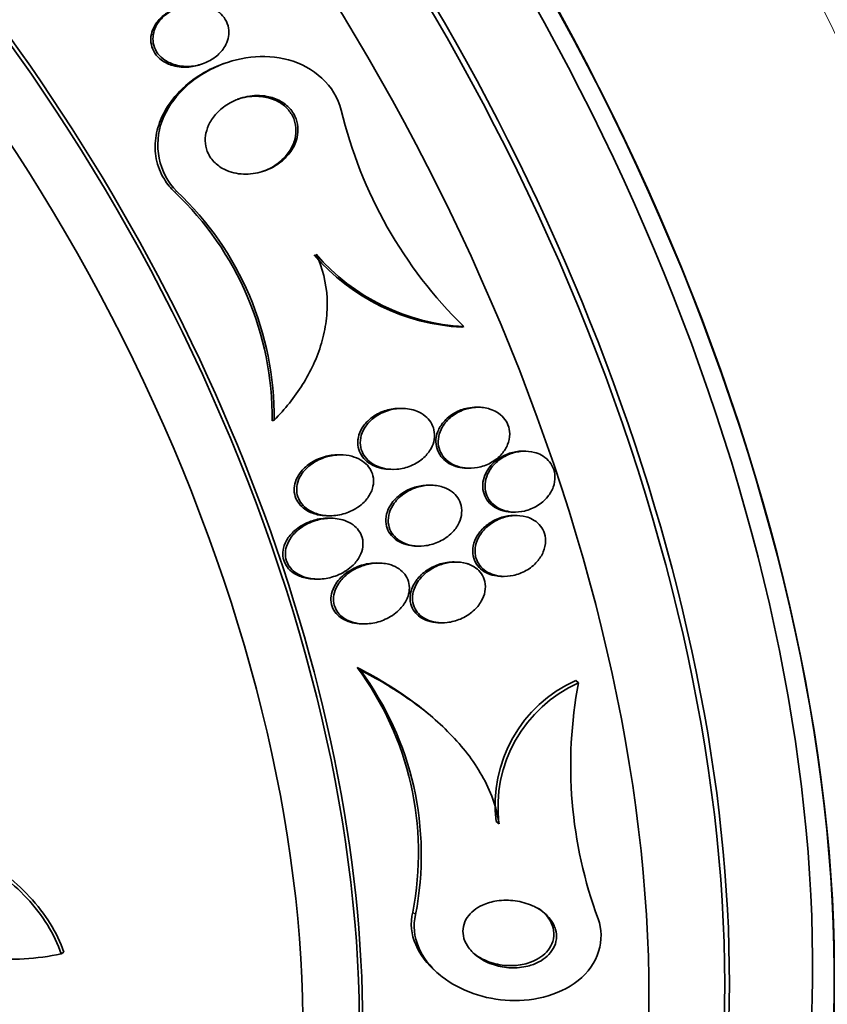
# Model space of a CAD drawing. Units: millimetres. Extents: x -218 to 1083, y 29 to 1164.
# Drawn here: x -164 to -154, y 213 to 226 of the extents above; entities that cross this region are included whole.
import ezdxf

# ---------------------------------------------------------------- set-up
doc = ezdxf.new("R2010")
doc.units = ezdxf.units.MM
doc.layers.add('DV3_0', color=7, linetype='Continuous')
doc.layers.add('Défaut', color=7, linetype='Continuous')

# ---------------------------------------------------------------- blocks, each defined once
blk = doc.blocks.new('SE2')
at = {"layer": 'DV3_0', "color": 7, "lineweight": 35}
for p, q in [((-162.108, 225.171), (-162.081, 225.18)), ((-161.772, 225.193), (-161.8, 225.184)), ((-158.662, 221.744), (-158.687, 221.735)), ((-159.459, 220.672), (-159.489, 220.673)), ((-158.46, 220.687), (-158.49, 220.688)), ((-161.142, 220.52), (-161.171, 220.51)), ((-160.261, 220.065), (-160.293, 220.065)), ((-157.85, 220.113), (-157.88, 220.113)), ((-158.624, 219.89), (-158.594, 219.89)), ((-159.629, 219.876), (-159.598, 219.875)), ((-159.082, 219.667), (-159.114, 219.668)), ((-160.457, 219.269), (-160.425, 219.268)), ((-158.03, 219.316), (-158, 219.316)), ((-157.964, 219.271), (-157.993, 219.272)), ((-160.39, 219.236), (-160.423, 219.236)), ((-159.284, 218.871), (-159.253, 218.871)), ((-159.765, 218.649), (-159.795, 218.649)), ((-158.754, 218.663), (-158.785, 218.664)), ((-158.17, 218.475), (-158.14, 218.475)), ((-160.615, 218.44), (-160.582, 218.439)), ((-160.004, 217.854), (-159.972, 217.853)), ((-158.987, 217.868), (-158.955, 217.867)), ((-160.014, 217.246), (-160.056, 217.281)), ((-157.16, 217.082), (-157.197, 217.113)), ((-159.103, 216.658), (-159.144, 216.692)), ((-158.2, 215.236), (-158.237, 215.267)), ((-163.93, 213.537), (-163.894, 213.557)), ((-159.012, 213.292), (-158.975, 213.261))]:
    blk.add_line(p, q, dxfattribs=at)
at = {"layer": 'DV3_0', "color": 7, "lineweight": 18}
for p, q in [((-162.416, 223.512), (-162.444, 223.503)), ((-159.292, 214.051), (-159.329, 214.083))]:
    blk.add_line(p, q, dxfattribs=at)
at = {"layer": 'DV3_0', "color": 7, "lineweight": 35}
for centre, radius, start, end in [((-154.544, 225.945), 5.883, 193.4824, 225.5807), ((-165.233, 220.548), 4.063, 359.4606, 46.6537), ((-165.21, 220.555), 4.068, 359.4987, 46.6237), ((-158.55, 224.464), 2.732, 220.7181, 267.1173), ((-158.523, 224.471), 2.731, 220.6947, 267.0984), ((-163.318, 214.858), 4.064, 349.0024, 36.6005), ((-163.276, 214.83), 4.059, 348.9456, 36.5285), ((-156.467, 215.486), 1.783, 114.145, 187.0709), ((-156.428, 215.454), 1.786, 114.2079, 186.994), ((-151.483, 216), 5.779, 169.2047, 200.2994)]:
    blk.add_arc(centre, radius, start, end, dxfattribs=at)
for centre, major_axis, start_param, end_param in [((-143.814, 234.436), (13.417, -23.239), 0.180825, 2.960768), ((-157.603, 226.475), (13.417, -23.239), 0, 3.401435), ((-158.062, 226.21), (13.294, -23.026), 0, 3.446829), ((-158.062, 226.21), (13.267, -22.98), 0, 3.381674), ((-158.487, 225.965), (13.173, -22.816), 0, 3.441293), ((-159.194, 225.557), (12.953, -22.435), 0, 3.465317), ((-159.194, 225.557), (12.925, -22.387), 0, 3.353458), ((-161.669, 224.128), (11.988, -20.764), 0, 3.616357), ((-162.022, 223.924), (11.823, -20.477), 0, 3.651655), ((-162.022, 223.924), (-11.792, 20.425), 2.64128, 6.283185), ((-162.936, 223.397), (11, -19.053), 0, 3.141593), ((-162.936, 223.397), (11.327, -19.62), 0, 3.530397), ((-164.703, 222.376), (10.25, -17.754), 0, 3.141593), ((-167.178, 220.947), (9.453, -16.373), 0, 3.725557), ((-167.178, 220.947), (9.45, -16.368), 0, 3.719227), ((-167.913, 220.523), (9, -15.588), 0, 3.141593), ((-167.178, 220.947), (9.25, -16.021), 0, 3.462818), ((-167.974, 220.488), (9, -15.588), 0, 3.519205), ((-168.612, 220.119), (8.75, -15.155), 0, 3.598504), ((-170.769, 218.874), (7.625, -13.207), 0, 3.141593), ((-170.812, 218.849), (7.625, -13.207), 0, 3.811956), ((-171.199, 218.625), (7.375, -12.774), 0, 4.02647)]:
    blk.add_ellipse(centre, major_axis=major_axis, ratio=0.57735, start_param=start_param, end_param=end_param, dxfattribs=at)
at = {"layer": 'DV3_0', "color": 7, "lineweight": 18}
for centre, major_axis, start_param, end_param in [((-163.643, 222.988), (11, -19.053), 0.013824, 3.132803), ((-165.304, 222.029), (10.25, -17.754), 0, 3.140643)]:
    blk.add_ellipse(centre, major_axis=major_axis, ratio=0.57735, start_param=start_param, end_param=end_param, dxfattribs=at)
at = {"layer": 'DV3_0', "color": 7, "lineweight": 35}
for points, knots in [([(-161.789, 225.407), (-161.817, 225.36), (-161.855, 225.317), (-161.897, 225.282), (-161.939, 225.248), (-161.987, 225.219), (-162.037, 225.197), (-162.096, 225.172), (-162.16, 225.155), (-162.224, 225.149), (-162.294, 225.142), (-162.366, 225.147), (-162.434, 225.166), (-162.482, 225.179), (-162.53, 225.2), (-162.572, 225.228), (-162.607, 225.251), (-162.638, 225.28), (-162.663, 225.313), (-162.688, 225.346), (-162.708, 225.385), (-162.719, 225.425), (-162.728, 225.461), (-162.731, 225.498), (-162.728, 225.535), (-162.725, 225.571), (-162.716, 225.606), (-162.703, 225.64), (-162.688, 225.677), (-162.667, 225.712), (-162.642, 225.743), (-162.613, 225.78), (-162.578, 225.813), (-162.539, 225.841), (-162.493, 225.875), (-162.44, 225.902), (-162.386, 225.921), (-162.323, 225.944), (-162.255, 225.956), (-162.188, 225.957), (-162.118, 225.958), (-162.047, 225.947), (-161.982, 225.922), (-161.938, 225.905), (-161.896, 225.881), (-161.86, 225.851), (-161.829, 225.825), (-161.802, 225.794), (-161.782, 225.76), (-161.761, 225.726), (-161.747, 225.687), (-161.74, 225.648), (-161.734, 225.612), (-161.734, 225.575), (-161.74, 225.539), (-161.746, 225.503), (-161.758, 225.467), (-161.775, 225.434), (-161.779, 225.425), (-161.784, 225.416), (-161.789, 225.407)], [0, 0, 0, 0, 0.058361, 0.058361, 0.058361, 0.11621, 0.11621, 0.11621, 0.184624, 0.184624, 0.184624, 0.259443, 0.259443, 0.259443, 0.313394, 0.313394, 0.313394, 0.357493, 0.357493, 0.357493, 0.401988, 0.401988, 0.401988, 0.440801, 0.440801, 0.440801, 0.47874, 0.47874, 0.47874, 0.520891, 0.520891, 0.520891, 0.571078, 0.571078, 0.571078, 0.631979, 0.631979, 0.631979, 0.703121, 0.703121, 0.703121, 0.777716, 0.777716, 0.777716, 0.827517, 0.827517, 0.827517, 0.86962, 0.86962, 0.86962, 0.91199, 0.91199, 0.91199, 0.950372, 0.950372, 0.950372, 0.989333, 0.989333, 0.989333, 1, 1, 1, 1]), ([(-162.108, 225.171), (-162.164, 225.152), (-162.223, 225.14), (-162.281, 225.137), (-162.352, 225.134), (-162.424, 225.142), (-162.491, 225.165), (-162.537, 225.18), (-162.581, 225.203), (-162.62, 225.232), (-162.652, 225.257), (-162.681, 225.287), (-162.703, 225.32), (-162.726, 225.354), (-162.742, 225.392), (-162.75, 225.432), (-162.758, 225.467), (-162.759, 225.504), (-162.755, 225.54), (-162.75, 225.576), (-162.739, 225.612), (-162.724, 225.644), (-162.708, 225.682), (-162.685, 225.716), (-162.658, 225.747), (-162.627, 225.785), (-162.589, 225.817), (-162.549, 225.844), (-162.505, 225.873), (-162.458, 225.897), (-162.408, 225.914)], [0.1674352, 0.1674352, 0.1674352, 0.1674352, 0.2299911, 0.2299911, 0.2299911, 0.305043, 0.305043, 0.305043, 0.35669, 0.35669, 0.35669, 0.399435, 0.399435, 0.399435, 0.4425147, 0.4425147, 0.4425147, 0.4807226, 0.4807226, 0.4807226, 0.5189086, 0.5189086, 0.5189086, 0.5619163, 0.5619163, 0.5619163, 0.6134556, 0.6134556, 0.6134556, 0.6686198, 0.6686198, 0.6686198, 0.6686198]), ([(-160.265, 224.574), (-160.343, 224.897), (-160.632, 225.145), (-161.277, 225.318), (-161.628, 225.271), (-162.227, 224.989), (-162.489, 224.746), (-162.728, 224.125), (-162.658, 223.744), (-162.416, 223.512)], [0, 0, 0, 0, 0.25, 0.25, 0.5, 0.5, 0.75, 0.75, 1, 1, 1, 1]), ([(-162.444, 223.503), (-162.496, 223.552), (-162.543, 223.609), (-162.58, 223.67), (-162.631, 223.752), (-162.667, 223.844), (-162.685, 223.939), (-162.702, 224.027), (-162.704, 224.118), (-162.693, 224.207), (-162.681, 224.3), (-162.653, 224.391), (-162.615, 224.477), (-162.571, 224.576), (-162.511, 224.668), (-162.442, 224.751), (-162.358, 224.851), (-162.258, 224.938), (-162.15, 225.011), (-162.041, 225.083), (-161.922, 225.142), (-161.799, 225.184)], [0, 0, 0, 0, 0.0540819, 0.0540819, 0.0540819, 0.1266699, 0.1266699, 0.1266699, 0.1938355, 0.1938355, 0.1938355, 0.2641624, 0.2641624, 0.2641624, 0.3454139, 0.3454139, 0.3454139, 0.4433732, 0.4433732, 0.4433732, 0.5416007, 0.5416007, 0.5416007, 0.5416007]), ([(-160.851, 224.184), (-160.869, 224.124), (-160.9, 224.066), (-160.938, 224.016), (-160.976, 223.966), (-161.022, 223.921), (-161.072, 223.884), (-161.131, 223.84), (-161.198, 223.805), (-161.267, 223.781), (-161.345, 223.753), (-161.43, 223.738), (-161.513, 223.737), (-161.597, 223.737), (-161.683, 223.752), (-161.761, 223.784), (-161.812, 223.805), (-161.86, 223.834), (-161.901, 223.87), (-161.943, 223.907), (-161.979, 223.952), (-162.003, 224.002), (-162.024, 224.045), (-162.038, 224.092), (-162.043, 224.14), (-162.047, 224.185), (-162.044, 224.231), (-162.035, 224.275), (-162.025, 224.322), (-162.007, 224.369), (-161.984, 224.411), (-161.957, 224.461), (-161.922, 224.507), (-161.882, 224.548), (-161.834, 224.596), (-161.779, 224.638), (-161.719, 224.671), (-161.65, 224.709), (-161.573, 224.737), (-161.495, 224.752), (-161.411, 224.768), (-161.323, 224.77), (-161.239, 224.755), (-161.177, 224.744), (-161.116, 224.724), (-161.062, 224.693), (-161.016, 224.668), (-160.973, 224.635), (-160.938, 224.596), (-160.903, 224.557), (-160.874, 224.511), (-160.856, 224.461), (-160.84, 224.417), (-160.831, 224.37), (-160.831, 224.323), (-160.83, 224.276), (-160.837, 224.229), (-160.851, 224.184)], [0, 0, 0, 0, 0.054108, 0.054108, 0.054108, 0.107732, 0.107732, 0.107732, 0.170612, 0.170612, 0.170612, 0.242104, 0.242104, 0.242104, 0.314639, 0.314639, 0.314639, 0.361624, 0.361624, 0.361624, 0.409083, 0.409083, 0.409083, 0.449968, 0.449968, 0.449968, 0.488384, 0.488384, 0.488384, 0.529757, 0.529757, 0.529757, 0.578023, 0.578023, 0.578023, 0.636024, 0.636024, 0.636024, 0.704103, 0.704103, 0.704103, 0.777309, 0.777309, 0.777309, 0.830686, 0.830686, 0.830686, 0.875323, 0.875323, 0.875323, 0.920299, 0.920299, 0.920299, 0.96024, 0.96024, 0.96024, 1, 1, 1, 1]), ([(-161.625, 224.715), (-161.624, 224.716), (-161.622, 224.716), (-161.621, 224.717), (-161.541, 224.744), (-161.455, 224.758), (-161.371, 224.756), (-161.302, 224.755), (-161.231, 224.743), (-161.166, 224.719), (-161.133, 224.707), (-161.101, 224.692), (-161.07, 224.674)], [0.8373497, 0.8373497, 0.8373497, 0.8373497, 0.8385443, 0.8385443, 0.8385443, 0.9107921, 0.9107921, 0.9107921, 0.9700504, 0.9700504, 0.9700504, 1, 1, 1, 1]), ([(-161.07, 224.674), (-161.028, 224.648), (-160.988, 224.615), (-160.956, 224.577), (-160.924, 224.539), (-160.897, 224.494), (-160.881, 224.447), (-160.865, 224.403), (-160.857, 224.356), (-160.857, 224.309), (-160.857, 224.263), (-160.865, 224.216), (-160.878, 224.172), (-160.894, 224.124), (-160.917, 224.077), (-160.945, 224.035), (-160.978, 223.985), (-161.019, 223.94), (-161.065, 223.902), (-161.119, 223.856), (-161.181, 223.818), (-161.247, 223.79), (-161.264, 223.783), (-161.282, 223.776), (-161.3, 223.77)], [0, 0, 0, 0, 0.0426164, 0.0426164, 0.0426164, 0.0855047, 0.0855047, 0.0855047, 0.1253462, 0.1253462, 0.1253462, 0.1647735, 0.1647735, 0.1647735, 0.2082191, 0.2082191, 0.2082191, 0.2591417, 0.2591417, 0.2591417, 0.3198945, 0.3198945, 0.3198945, 0.3361207, 0.3361207, 0.3361207, 0.3361207]), ([(-160.594, 222.691), (-160.509, 222.511), (-160.46, 222.313), (-160.445, 222.015), (-160.45, 221.914), (-160.475, 221.717), (-160.496, 221.62), (-160.581, 221.334), (-160.666, 221.152), (-160.875, 220.818), (-161.001, 220.661), (-161.142, 220.52)], [0, 0, 0, 0, 0.25, 0.25, 0.375, 0.375, 0.5, 0.5, 0.75, 0.75, 1, 1, 1, 1]), ([(-159.489, 220.673), (-159.492, 220.673), (-159.495, 220.673), (-159.498, 220.673), (-159.557, 220.673), (-159.618, 220.664), (-159.675, 220.647), (-159.739, 220.628), (-159.801, 220.599), (-159.855, 220.56), (-159.9, 220.527), (-159.941, 220.488), (-159.973, 220.444), (-159.999, 220.408), (-160.02, 220.367), (-160.033, 220.325), (-160.045, 220.282), (-160.051, 220.237), (-160.046, 220.193), (-160.042, 220.155), (-160.031, 220.118), (-160.014, 220.084), (-159.997, 220.053), (-159.976, 220.024), (-159.95, 219.999), (-159.923, 219.972), (-159.892, 219.949), (-159.858, 219.932), (-159.818, 219.911), (-159.775, 219.896), (-159.732, 219.887), (-159.698, 219.88), (-159.664, 219.876), (-159.629, 219.876)], [0.258986, 0.258986, 0.258986, 0.258986, 0.262027, 0.262027, 0.262027, 0.3261298, 0.3261298, 0.3261298, 0.3980063, 0.3980063, 0.3980063, 0.4571378, 0.4571378, 0.4571378, 0.5051507, 0.5051507, 0.5051507, 0.5536615, 0.5536615, 0.5536615, 0.5950601, 0.5950601, 0.5950601, 0.6337438, 0.6337438, 0.6337438, 0.6751596, 0.6751596, 0.6751596, 0.7232299, 0.7232299, 0.7232299, 0.7600091, 0.7600091, 0.7600091, 0.7600091]), ([(-159.276, 220.636), (-159.338, 220.661), (-159.407, 220.673), (-159.475, 220.672), (-159.533, 220.672), (-159.592, 220.663), (-159.647, 220.646), (-159.711, 220.626), (-159.773, 220.596), (-159.827, 220.557), (-159.871, 220.524), (-159.912, 220.485), (-159.943, 220.441), (-159.969, 220.404), (-159.989, 220.364), (-160.002, 220.322), (-160.014, 220.279), (-160.019, 220.234), (-160.014, 220.19), (-160.01, 220.153), (-159.998, 220.115), (-159.981, 220.082), (-159.965, 220.051), (-159.943, 220.022), (-159.917, 219.997), (-159.89, 219.97), (-159.858, 219.948), (-159.824, 219.93), (-159.784, 219.909), (-159.741, 219.895), (-159.697, 219.886), (-159.645, 219.875), (-159.59, 219.872), (-159.536, 219.877), (-159.474, 219.882), (-159.411, 219.898), (-159.353, 219.922), (-159.29, 219.948), (-159.231, 219.985), (-159.182, 220.031), (-159.145, 220.065), (-159.113, 220.105), (-159.089, 220.149), (-159.069, 220.185), (-159.055, 220.226), (-159.048, 220.267), (-159.042, 220.308), (-159.043, 220.35), (-159.052, 220.391), (-159.06, 220.427), (-159.075, 220.461), (-159.094, 220.492), (-159.114, 220.523), (-159.139, 220.55), (-159.167, 220.573), (-159.199, 220.599), (-159.237, 220.62), (-159.276, 220.636)], [0, 0, 0, 0, 0.07348, 0.07348, 0.07348, 0.135989, 0.135989, 0.135989, 0.207934, 0.207934, 0.207934, 0.266761, 0.266761, 0.266761, 0.314609, 0.314609, 0.314609, 0.362946, 0.362946, 0.362946, 0.404291, 0.404291, 0.404291, 0.443044, 0.443044, 0.443044, 0.484598, 0.484598, 0.484598, 0.532845, 0.532845, 0.532845, 0.59058, 0.59058, 0.59058, 0.658188, 0.658188, 0.658188, 0.730965, 0.730965, 0.730965, 0.784691, 0.784691, 0.784691, 0.829641, 0.829641, 0.829641, 0.874934, 0.874934, 0.874934, 0.915142, 0.915142, 0.915142, 0.954594, 0.954594, 0.954594, 1, 1, 1, 1]), ([(-158.49, 220.688), (-158.53, 220.688), (-158.571, 220.685), (-158.611, 220.676), (-158.67, 220.665), (-158.728, 220.643), (-158.78, 220.614), (-158.835, 220.583), (-158.886, 220.542), (-158.927, 220.493), (-158.958, 220.457), (-158.983, 220.416), (-159, 220.372), (-159.018, 220.328), (-159.027, 220.28), (-159.026, 220.234), (-159.025, 220.194), (-159.017, 220.153), (-159.001, 220.116), (-158.987, 220.083), (-158.967, 220.051), (-158.943, 220.024), (-158.918, 219.996), (-158.887, 219.972), (-158.855, 219.952), (-158.818, 219.931), (-158.778, 219.915), (-158.736, 219.905), (-158.7, 219.896), (-158.662, 219.891), (-158.624, 219.89)], [0.0298189, 0.0298189, 0.0298189, 0.0298189, 0.074672, 0.074672, 0.074672, 0.1404654, 0.1404654, 0.1404654, 0.2100775, 0.2100775, 0.2100775, 0.261851, 0.261851, 0.261851, 0.3141298, 0.3141298, 0.3141298, 0.3589846, 0.3589846, 0.3589846, 0.3998833, 0.3998833, 0.3998833, 0.442089, 0.442089, 0.442089, 0.4894381, 0.4894381, 0.4894381, 0.5308108, 0.5308108, 0.5308108, 0.5308108]), ([(-158.319, 220.664), (-158.373, 220.681), (-158.43, 220.689), (-158.487, 220.687), (-158.544, 220.685), (-158.602, 220.674), (-158.656, 220.656), (-158.715, 220.635), (-158.772, 220.604), (-158.821, 220.566), (-158.87, 220.527), (-158.913, 220.48), (-158.943, 220.426), (-158.965, 220.389), (-158.981, 220.348), (-158.989, 220.306), (-158.997, 220.264), (-158.998, 220.22), (-158.99, 220.178), (-158.983, 220.141), (-158.968, 220.105), (-158.949, 220.072), (-158.93, 220.041), (-158.905, 220.013), (-158.877, 219.989), (-158.847, 219.964), (-158.812, 219.943), (-158.776, 219.927), (-158.734, 219.91), (-158.689, 219.898), (-158.643, 219.893), (-158.59, 219.887), (-158.536, 219.889), (-158.483, 219.899), (-158.423, 219.91), (-158.364, 219.931), (-158.31, 219.96), (-158.255, 219.99), (-158.203, 220.031), (-158.162, 220.079), (-158.131, 220.115), (-158.105, 220.156), (-158.088, 220.199), (-158.07, 220.243), (-158.06, 220.291), (-158.06, 220.338), (-158.061, 220.379), (-158.068, 220.42), (-158.083, 220.457), (-158.097, 220.491), (-158.117, 220.523), (-158.141, 220.551), (-158.166, 220.579), (-158.196, 220.604), (-158.229, 220.624), (-158.257, 220.641), (-158.287, 220.654), (-158.319, 220.664)], [0, 0, 0, 0, 0.063032, 0.063032, 0.063032, 0.12574, 0.12574, 0.12574, 0.1946, 0.1946, 0.1946, 0.262683, 0.262683, 0.262683, 0.309958, 0.309958, 0.309958, 0.357588, 0.357588, 0.357588, 0.399955, 0.399955, 0.399955, 0.440921, 0.440921, 0.440921, 0.485022, 0.485022, 0.485022, 0.535568, 0.535568, 0.535568, 0.594555, 0.594555, 0.594555, 0.661299, 0.661299, 0.661299, 0.730646, 0.730646, 0.730646, 0.782475, 0.782475, 0.782475, 0.834784, 0.834784, 0.834784, 0.87995, 0.87995, 0.87995, 0.921228, 0.921228, 0.921228, 0.963564, 0.963564, 0.963564, 1, 1, 1, 1]), ([(-160.293, 220.065), (-160.297, 220.066), (-160.301, 220.066), (-160.304, 220.066), (-160.365, 220.066), (-160.427, 220.057), (-160.485, 220.04), (-160.554, 220.021), (-160.62, 219.99), (-160.678, 219.95), (-160.725, 219.917), (-160.768, 219.877), (-160.803, 219.831), (-160.829, 219.795), (-160.851, 219.755), (-160.865, 219.713), (-160.876, 219.677), (-160.882, 219.64), (-160.881, 219.603), (-160.88, 219.566), (-160.872, 219.528), (-160.857, 219.494), (-160.844, 219.463), (-160.824, 219.433), (-160.801, 219.408), (-160.777, 219.381), (-160.749, 219.358), (-160.718, 219.339), (-160.674, 219.313), (-160.624, 219.294), (-160.574, 219.282), (-160.536, 219.274), (-160.496, 219.27), (-160.457, 219.269)], [0.1818943, 0.1818943, 0.1818943, 0.1818943, 0.1856798, 0.1856798, 0.1856798, 0.2496536, 0.2496536, 0.2496536, 0.3245096, 0.3245096, 0.3245096, 0.385226, 0.385226, 0.385226, 0.4327953, 0.4327953, 0.4327953, 0.4725426, 0.4725426, 0.4725426, 0.5125208, 0.5125208, 0.5125208, 0.5491292, 0.5491292, 0.5491292, 0.5873121, 0.5873121, 0.5873121, 0.6419401, 0.6419401, 0.6419401, 0.6831273, 0.6831273, 0.6831273, 0.6831273]), ([(-159.856, 219.627), (-159.846, 219.662), (-159.841, 219.699), (-159.842, 219.735), (-159.844, 219.771), (-159.852, 219.807), (-159.867, 219.841), (-159.88, 219.872), (-159.9, 219.902), (-159.923, 219.928), (-159.948, 219.955), (-159.977, 219.978), (-160.008, 219.997), (-160.044, 220.018), (-160.084, 220.035), (-160.125, 220.046), (-160.174, 220.059), (-160.226, 220.065), (-160.278, 220.065), (-160.34, 220.064), (-160.403, 220.055), (-160.463, 220.037), (-160.531, 220.016), (-160.597, 219.984), (-160.654, 219.943), (-160.7, 219.91), (-160.742, 219.869), (-160.775, 219.824), (-160.8, 219.788), (-160.821, 219.748), (-160.834, 219.706), (-160.844, 219.67), (-160.85, 219.633), (-160.848, 219.596), (-160.846, 219.559), (-160.837, 219.522), (-160.822, 219.489), (-160.808, 219.458), (-160.789, 219.429), (-160.765, 219.403), (-160.741, 219.377), (-160.711, 219.354), (-160.68, 219.336), (-160.635, 219.309), (-160.585, 219.291), (-160.534, 219.28), (-160.47, 219.267), (-160.402, 219.265), (-160.337, 219.272), (-160.271, 219.28), (-160.205, 219.298), (-160.145, 219.326), (-160.079, 219.355), (-160.016, 219.397), (-159.966, 219.448), (-159.931, 219.482), (-159.902, 219.522), (-159.88, 219.565), (-159.87, 219.585), (-159.862, 219.606), (-159.856, 219.627)], [0, 0, 0, 0, 0.038886, 0.038886, 0.038886, 0.07795, 0.07795, 0.07795, 0.115209, 0.115209, 0.115209, 0.154014, 0.154014, 0.154014, 0.198666, 0.198666, 0.198666, 0.252688, 0.252688, 0.252688, 0.318209, 0.318209, 0.318209, 0.3932, 0.3932, 0.3932, 0.453023, 0.453023, 0.453023, 0.500074, 0.500074, 0.500074, 0.539596, 0.539596, 0.539596, 0.579329, 0.579329, 0.579329, 0.615961, 0.615961, 0.615961, 0.654415, 0.654415, 0.654415, 0.70961, 0.70961, 0.70961, 0.778795, 0.778795, 0.778795, 0.848665, 0.848665, 0.848665, 0.925255, 0.925255, 0.925255, 0.97657, 0.97657, 0.97657, 1, 1, 1, 1]), ([(-157.88, 220.113), (-157.899, 220.114), (-157.919, 220.113), (-157.939, 220.111), (-157.994, 220.106), (-158.05, 220.092), (-158.102, 220.07), (-158.158, 220.047), (-158.212, 220.014), (-158.258, 219.973), (-158.303, 219.933), (-158.343, 219.884), (-158.37, 219.831), (-158.39, 219.792), (-158.404, 219.75), (-158.41, 219.708), (-158.416, 219.666), (-158.414, 219.622), (-158.404, 219.581), (-158.395, 219.544), (-158.379, 219.508), (-158.358, 219.477), (-158.337, 219.447), (-158.311, 219.42), (-158.282, 219.398), (-158.251, 219.374), (-158.215, 219.356), (-158.177, 219.343), (-158.135, 219.327), (-158.09, 219.319), (-158.044, 219.317), (-158.039, 219.317), (-158.035, 219.316), (-158.03, 219.316)], [0.168365, 0.168365, 0.168365, 0.168365, 0.1902559, 0.1902559, 0.1902559, 0.2522837, 0.2522837, 0.2522837, 0.3199717, 0.3199717, 0.3199717, 0.3869663, 0.3869663, 0.3869663, 0.4349029, 0.4349029, 0.4349029, 0.4831797, 0.4831797, 0.4831797, 0.5263295, 0.5263295, 0.5263295, 0.568055, 0.568055, 0.568055, 0.612703, 0.612703, 0.612703, 0.6634356, 0.6634356, 0.6634356, 0.6685732, 0.6685732, 0.6685732, 0.6685732]), ([(-157.735, 220.096), (-157.787, 220.111), (-157.844, 220.115), (-157.899, 220.111), (-157.954, 220.107), (-158.01, 220.094), (-158.062, 220.074), (-158.118, 220.052), (-158.173, 220.02), (-158.219, 219.98), (-158.266, 219.941), (-158.306, 219.893), (-158.335, 219.84), (-158.356, 219.802), (-158.371, 219.759), (-158.378, 219.717), (-158.386, 219.674), (-158.385, 219.629), (-158.376, 219.588), (-158.368, 219.55), (-158.353, 219.514), (-158.332, 219.482), (-158.312, 219.452), (-158.286, 219.424), (-158.257, 219.402), (-158.227, 219.378), (-158.192, 219.358), (-158.155, 219.345), (-158.113, 219.329), (-158.068, 219.32), (-158.023, 219.317), (-157.971, 219.313), (-157.918, 219.318), (-157.867, 219.33), (-157.809, 219.343), (-157.753, 219.366), (-157.702, 219.397), (-157.649, 219.429), (-157.601, 219.47), (-157.562, 219.518), (-157.532, 219.555), (-157.507, 219.598), (-157.491, 219.642), (-157.475, 219.687), (-157.466, 219.735), (-157.468, 219.782), (-157.469, 219.823), (-157.479, 219.864), (-157.495, 219.901), (-157.51, 219.935), (-157.531, 219.966), (-157.556, 219.993), (-157.582, 220.02), (-157.613, 220.043), (-157.646, 220.061), (-157.674, 220.076), (-157.704, 220.088), (-157.735, 220.096)], [0, 0, 0, 0, 0.061966, 0.061966, 0.061966, 0.123621, 0.123621, 0.123621, 0.191048, 0.191048, 0.191048, 0.258278, 0.258278, 0.258278, 0.306801, 0.306801, 0.306801, 0.355682, 0.355682, 0.355682, 0.399166, 0.399166, 0.399166, 0.440903, 0.440903, 0.440903, 0.485313, 0.485313, 0.485313, 0.535621, 0.535621, 0.535621, 0.593751, 0.593751, 0.593751, 0.659168, 0.659168, 0.659168, 0.727322, 0.727322, 0.727322, 0.780047, 0.780047, 0.780047, 0.833234, 0.833234, 0.833234, 0.879409, 0.879409, 0.879409, 0.921588, 0.921588, 0.921588, 0.964501, 0.964501, 0.964501, 1, 1, 1, 1]), ([(-159.114, 219.668), (-159.119, 219.668), (-159.125, 219.668), (-159.131, 219.668), (-159.188, 219.667), (-159.246, 219.658), (-159.301, 219.641), (-159.364, 219.622), (-159.424, 219.593), (-159.478, 219.555), (-159.532, 219.517), (-159.581, 219.468), (-159.617, 219.413), (-159.642, 219.375), (-159.66, 219.334), (-159.671, 219.291), (-159.682, 219.248), (-159.685, 219.203), (-159.678, 219.159), (-159.672, 219.122), (-159.659, 219.086), (-159.64, 219.053), (-159.622, 219.023), (-159.599, 218.996), (-159.572, 218.973), (-159.544, 218.948), (-159.511, 218.928), (-159.477, 218.912), (-159.437, 218.895), (-159.393, 218.883), (-159.35, 218.877), (-159.328, 218.874), (-159.306, 218.872), (-159.284, 218.871)], [0.1735905, 0.1735905, 0.1735905, 0.1735905, 0.1796649, 0.1796649, 0.1796649, 0.2415036, 0.2415036, 0.2415036, 0.3119723, 0.3119723, 0.3119723, 0.3842719, 0.3842719, 0.3842719, 0.4326325, 0.4326325, 0.4326325, 0.4814951, 0.4814951, 0.4814951, 0.523336, 0.523336, 0.523336, 0.5621283, 0.5621283, 0.5621283, 0.6033707, 0.6033707, 0.6033707, 0.6510247, 0.6510247, 0.6510247, 0.6744889, 0.6744889, 0.6744889, 0.6744889]), ([(-158.916, 219.636), (-158.968, 219.656), (-159.025, 219.666), (-159.081, 219.667), (-159.137, 219.669), (-159.194, 219.661), (-159.248, 219.647), (-159.311, 219.63), (-159.372, 219.604), (-159.426, 219.569), (-159.482, 219.532), (-159.533, 219.485), (-159.572, 219.432), (-159.599, 219.394), (-159.621, 219.353), (-159.634, 219.309), (-159.648, 219.265), (-159.653, 219.219), (-159.649, 219.174), (-159.644, 219.135), (-159.633, 219.097), (-159.615, 219.064), (-159.598, 219.033), (-159.576, 219.004), (-159.55, 218.98), (-159.523, 218.955), (-159.491, 218.934), (-159.458, 218.918), (-159.419, 218.899), (-159.377, 218.886), (-159.335, 218.878), (-159.284, 218.87), (-159.231, 218.868), (-159.179, 218.874), (-159.118, 218.881), (-159.058, 218.897), (-159.001, 218.921), (-158.94, 218.947), (-158.881, 218.984), (-158.832, 219.03), (-158.794, 219.065), (-158.76, 219.107), (-158.736, 219.153), (-158.715, 219.19), (-158.7, 219.232), (-158.693, 219.273), (-158.686, 219.316), (-158.687, 219.36), (-158.696, 219.401), (-158.705, 219.437), (-158.72, 219.472), (-158.741, 219.502), (-158.761, 219.532), (-158.786, 219.558), (-158.814, 219.58), (-158.845, 219.603), (-158.88, 219.622), (-158.916, 219.636)], [0, 0, 0, 0, 0.061012, 0.061012, 0.061012, 0.121579, 0.121579, 0.121579, 0.191167, 0.191167, 0.191167, 0.263722, 0.263722, 0.263722, 0.313658, 0.313658, 0.313658, 0.364147, 0.364147, 0.364147, 0.406912, 0.406912, 0.406912, 0.445819, 0.445819, 0.445819, 0.486616, 0.486616, 0.486616, 0.533399, 0.533399, 0.533399, 0.589181, 0.589181, 0.589181, 0.654956, 0.654956, 0.654956, 0.727181, 0.727181, 0.727181, 0.783493, 0.783493, 0.783493, 0.830136, 0.830136, 0.830136, 0.877184, 0.877184, 0.877184, 0.918265, 0.918265, 0.918265, 0.957601, 0.957601, 0.957601, 1, 1, 1, 1]), ([(-157.993, 219.272), (-157.997, 219.272), (-158.002, 219.272), (-158.006, 219.272), (-158.059, 219.272), (-158.113, 219.263), (-158.164, 219.248), (-158.222, 219.23), (-158.278, 219.203), (-158.328, 219.169), (-158.381, 219.133), (-158.428, 219.088), (-158.465, 219.037), (-158.492, 218.998), (-158.515, 218.955), (-158.528, 218.91), (-158.542, 218.865), (-158.548, 218.817), (-158.543, 218.771), (-158.538, 218.732), (-158.526, 218.693), (-158.508, 218.658), (-158.491, 218.626), (-158.468, 218.598), (-158.441, 218.574), (-158.414, 218.549), (-158.382, 218.529), (-158.347, 218.513), (-158.309, 218.496), (-158.268, 218.485), (-158.226, 218.48), (-158.208, 218.477), (-158.189, 218.476), (-158.17, 218.475)], [0.0544147, 0.0544147, 0.0544147, 0.0544147, 0.0591664, 0.0591664, 0.0591664, 0.1179372, 0.1179372, 0.1179372, 0.1842744, 0.1842744, 0.1842744, 0.2539405, 0.2539405, 0.2539405, 0.3064023, 0.3064023, 0.3064023, 0.359388, 0.359388, 0.359388, 0.4046684, 0.4046684, 0.4046684, 0.445634, 0.445634, 0.445634, 0.4876456, 0.4876456, 0.4876456, 0.5346143, 0.5346143, 0.5346143, 0.5551733, 0.5551733, 0.5551733, 0.5551733]), ([(-157.846, 219.254), (-157.898, 219.269), (-157.954, 219.274), (-158.008, 219.27), (-158.063, 219.266), (-158.118, 219.254), (-158.17, 219.235), (-158.227, 219.214), (-158.283, 219.183), (-158.331, 219.145), (-158.38, 219.105), (-158.424, 219.057), (-158.456, 219.004), (-158.479, 218.965), (-158.497, 218.922), (-158.506, 218.878), (-158.515, 218.835), (-158.517, 218.788), (-158.508, 218.745), (-158.501, 218.707), (-158.487, 218.671), (-158.466, 218.638), (-158.447, 218.608), (-158.422, 218.581), (-158.394, 218.559), (-158.364, 218.536), (-158.33, 218.517), (-158.295, 218.504), (-158.255, 218.488), (-158.211, 218.479), (-158.168, 218.476), (-158.117, 218.472), (-158.065, 218.476), (-158.014, 218.487), (-157.957, 218.499), (-157.9, 218.521), (-157.848, 218.55), (-157.793, 218.581), (-157.742, 218.622), (-157.701, 218.669), (-157.668, 218.707), (-157.64, 218.75), (-157.621, 218.796), (-157.602, 218.842), (-157.591, 218.892), (-157.591, 218.941), (-157.591, 218.983), (-157.599, 219.025), (-157.615, 219.063), (-157.63, 219.097), (-157.65, 219.128), (-157.675, 219.154), (-157.7, 219.181), (-157.73, 219.203), (-157.763, 219.221), (-157.789, 219.235), (-157.817, 219.246), (-157.846, 219.254)], [0, 0, 0, 0, 0.060789, 0.060789, 0.060789, 0.121206, 0.121206, 0.121206, 0.188742, 0.188742, 0.188742, 0.257992, 0.257992, 0.257992, 0.308152, 0.308152, 0.308152, 0.358768, 0.358768, 0.358768, 0.402689, 0.402689, 0.402689, 0.443535, 0.443535, 0.443535, 0.486311, 0.486311, 0.486311, 0.534667, 0.534667, 0.534667, 0.591066, 0.591066, 0.591066, 0.655827, 0.655827, 0.655827, 0.72522, 0.72522, 0.72522, 0.7803, 0.7803, 0.7803, 0.835937, 0.835937, 0.835937, 0.883235, 0.883235, 0.883235, 0.925033, 0.925033, 0.925033, 0.966663, 0.966663, 0.966663, 1, 1, 1, 1]), ([(-160.424, 219.236), (-160.443, 219.237), (-160.461, 219.236), (-160.48, 219.235), (-160.543, 219.23), (-160.605, 219.217), (-160.664, 219.196), (-160.733, 219.171), (-160.799, 219.134), (-160.856, 219.089), (-160.9, 219.053), (-160.939, 219.011), (-160.969, 218.965), (-160.992, 218.928), (-161.01, 218.888), (-161.02, 218.846), (-161.029, 218.812), (-161.032, 218.775), (-161.028, 218.74), (-161.024, 218.704), (-161.013, 218.669), (-160.996, 218.637), (-160.981, 218.608), (-160.96, 218.58), (-160.936, 218.557), (-160.91, 218.533), (-160.88, 218.512), (-160.848, 218.495), (-160.801, 218.471), (-160.749, 218.455), (-160.697, 218.447), (-160.67, 218.443), (-160.643, 218.441), (-160.616, 218.44)], [0.051365, 0.051365, 0.051365, 0.051365, 0.0708985, 0.0708985, 0.0708985, 0.1359615, 0.1359615, 0.1359615, 0.2129509, 0.2129509, 0.2129509, 0.2720425, 0.2720425, 0.2720425, 0.3180226, 0.3180226, 0.3180226, 0.3564414, 0.3564414, 0.3564414, 0.3950676, 0.3950676, 0.3950676, 0.430694, 0.430694, 0.430694, 0.4683596, 0.4683596, 0.4683596, 0.5236373, 0.5236373, 0.5236373, 0.5519819, 0.5519819, 0.5519819, 0.5519819]), ([(-160.22, 219.206), (-160.283, 219.228), (-160.353, 219.237), (-160.421, 219.235), (-160.481, 219.234), (-160.542, 219.223), (-160.599, 219.206), (-160.669, 219.184), (-160.735, 219.152), (-160.794, 219.11), (-160.842, 219.076), (-160.886, 219.034), (-160.92, 218.986), (-160.947, 218.95), (-160.968, 218.909), (-160.981, 218.866), (-160.992, 218.831), (-160.997, 218.794), (-160.996, 218.757), (-160.994, 218.721), (-160.985, 218.684), (-160.97, 218.65), (-160.956, 218.62), (-160.936, 218.592), (-160.913, 218.567), (-160.889, 218.542), (-160.86, 218.52), (-160.83, 218.503), (-160.785, 218.478), (-160.736, 218.46), (-160.686, 218.45), (-160.622, 218.438), (-160.554, 218.436), (-160.489, 218.444), (-160.423, 218.453), (-160.357, 218.471), (-160.296, 218.498), (-160.228, 218.528), (-160.164, 218.57), (-160.111, 218.622), (-160.075, 218.658), (-160.043, 218.699), (-160.02, 218.744), (-160.002, 218.78), (-159.989, 218.82), (-159.983, 218.86), (-159.978, 218.901), (-159.98, 218.943), (-159.991, 218.982), (-160, 219.015), (-160.016, 219.048), (-160.037, 219.077), (-160.057, 219.104), (-160.082, 219.129), (-160.11, 219.149), (-160.143, 219.173), (-160.181, 219.192), (-160.22, 219.206)], [0, 0, 0, 0, 0.071119, 0.071119, 0.071119, 0.133828, 0.133828, 0.133828, 0.20958, 0.20958, 0.20958, 0.271772, 0.271772, 0.271772, 0.319701, 0.319701, 0.319701, 0.359179, 0.359179, 0.359179, 0.398924, 0.398924, 0.398924, 0.434814, 0.434814, 0.434814, 0.471913, 0.471913, 0.471913, 0.525408, 0.525408, 0.525408, 0.593886, 0.593886, 0.593886, 0.663248, 0.663248, 0.663248, 0.741343, 0.741343, 0.741343, 0.79516, 0.79516, 0.79516, 0.838633, 0.838633, 0.838633, 0.882541, 0.882541, 0.882541, 0.920317, 0.920317, 0.920317, 0.956781, 0.956781, 0.956781, 1, 1, 1, 1]), ([(-159.795, 218.649), (-159.798, 218.65), (-159.801, 218.65), (-159.804, 218.65), (-159.862, 218.65), (-159.92, 218.642), (-159.976, 218.627), (-160.042, 218.609), (-160.106, 218.581), (-160.163, 218.544), (-160.224, 218.505), (-160.28, 218.456), (-160.321, 218.398), (-160.349, 218.361), (-160.371, 218.319), (-160.384, 218.275), (-160.395, 218.239), (-160.401, 218.201), (-160.399, 218.164), (-160.398, 218.126), (-160.389, 218.088), (-160.373, 218.054), (-160.358, 218.024), (-160.338, 217.995), (-160.314, 217.971), (-160.29, 217.946), (-160.261, 217.925), (-160.23, 217.909), (-160.194, 217.89), (-160.156, 217.876), (-160.116, 217.867), (-160.08, 217.859), (-160.042, 217.854), (-160.004, 217.854)], [0.0988271, 0.0988271, 0.0988271, 0.0988271, 0.1018867, 0.1018867, 0.1018867, 0.1625081, 0.1625081, 0.1625081, 0.2343916, 0.2343916, 0.2343916, 0.3111792, 0.3111792, 0.3111792, 0.3608872, 0.3608872, 0.3608872, 0.4020751, 0.4020751, 0.4020751, 0.4435751, 0.4435751, 0.4435751, 0.4805536, 0.4805536, 0.4805536, 0.5180316, 0.5180316, 0.5180316, 0.5608721, 0.5608721, 0.5608721, 0.6003145, 0.6003145, 0.6003145, 0.6003145]), ([(-159.391, 218.215), (-159.379, 218.251), (-159.373, 218.288), (-159.373, 218.326), (-159.373, 218.363), (-159.38, 218.4), (-159.394, 218.435), (-159.407, 218.467), (-159.426, 218.497), (-159.45, 218.522), (-159.473, 218.548), (-159.501, 218.57), (-159.531, 218.588), (-159.565, 218.608), (-159.603, 218.623), (-159.641, 218.633), (-159.698, 218.647), (-159.758, 218.651), (-159.816, 218.648), (-159.876, 218.644), (-159.935, 218.631), (-159.992, 218.611), (-160.058, 218.588), (-160.121, 218.554), (-160.177, 218.512), (-160.223, 218.476), (-160.265, 218.432), (-160.298, 218.384), (-160.323, 218.347), (-160.343, 218.305), (-160.355, 218.262), (-160.365, 218.226), (-160.369, 218.188), (-160.366, 218.151), (-160.363, 218.114), (-160.352, 218.078), (-160.335, 218.045), (-160.32, 218.015), (-160.299, 217.987), (-160.274, 217.964), (-160.249, 217.94), (-160.219, 217.919), (-160.188, 217.903), (-160.143, 217.881), (-160.093, 217.866), (-160.043, 217.859), (-159.98, 217.85), (-159.914, 217.852), (-159.851, 217.863), (-159.787, 217.874), (-159.724, 217.895), (-159.666, 217.924), (-159.601, 217.956), (-159.541, 218), (-159.492, 218.052), (-159.457, 218.089), (-159.427, 218.132), (-159.406, 218.178), (-159.401, 218.19), (-159.396, 218.203), (-159.391, 218.215)], [0, 0, 0, 0, 0.040645, 0.040645, 0.040645, 0.081568, 0.081568, 0.081568, 0.119486, 0.119486, 0.119486, 0.157193, 0.157193, 0.157193, 0.199378, 0.199378, 0.199378, 0.26128, 0.26128, 0.26128, 0.323901, 0.323901, 0.323901, 0.397863, 0.397863, 0.397863, 0.460511, 0.460511, 0.460511, 0.50941, 0.50941, 0.50941, 0.549908, 0.549908, 0.549908, 0.590677, 0.590677, 0.590677, 0.627514, 0.627514, 0.627514, 0.665371, 0.665371, 0.665371, 0.718877, 0.718877, 0.718877, 0.786384, 0.786384, 0.786384, 0.854649, 0.854649, 0.854649, 0.931082, 0.931082, 0.931082, 0.985766, 0.985766, 0.985766, 1, 1, 1, 1]), ([(-158.785, 218.664), (-158.817, 218.665), (-158.85, 218.662), (-158.882, 218.658), (-158.941, 218.649), (-158.999, 218.631), (-159.053, 218.606), (-159.114, 218.578), (-159.171, 218.539), (-159.219, 218.494), (-159.259, 218.456), (-159.293, 218.412), (-159.318, 218.365), (-159.339, 218.326), (-159.354, 218.284), (-159.36, 218.242), (-159.367, 218.199), (-159.366, 218.155), (-159.355, 218.113), (-159.345, 218.078), (-159.329, 218.044), (-159.307, 218.014), (-159.287, 217.987), (-159.261, 217.962), (-159.232, 217.942), (-159.202, 217.921), (-159.167, 217.904), (-159.131, 217.892), (-159.089, 217.878), (-159.045, 217.871), (-159, 217.869), (-158.996, 217.868), (-158.991, 217.868), (-158.987, 217.868)], [0.0752506, 0.0752506, 0.0752506, 0.0752506, 0.1100345, 0.1100345, 0.1100345, 0.1741583, 0.1741583, 0.1741583, 0.2460802, 0.2460802, 0.2460802, 0.3051297, 0.3051297, 0.3051297, 0.3530852, 0.3530852, 0.3530852, 0.4015364, 0.4015364, 0.4015364, 0.4429039, 0.4429039, 0.4429039, 0.481591, 0.481591, 0.481591, 0.5230349, 0.5230349, 0.5230349, 0.5711533, 0.5711533, 0.5711533, 0.5757699, 0.5757699, 0.5757699, 0.5757699]), ([(-158.623, 218.643), (-158.676, 218.659), (-158.733, 218.665), (-158.789, 218.663), (-158.844, 218.661), (-158.901, 218.65), (-158.954, 218.632), (-159.015, 218.612), (-159.074, 218.582), (-159.127, 218.544), (-159.181, 218.504), (-159.23, 218.455), (-159.266, 218.4), (-159.291, 218.361), (-159.311, 218.318), (-159.322, 218.274), (-159.331, 218.237), (-159.335, 218.198), (-159.331, 218.16), (-159.328, 218.122), (-159.317, 218.085), (-159.299, 218.051), (-159.283, 218.021), (-159.261, 217.993), (-159.235, 217.969), (-159.209, 217.945), (-159.178, 217.925), (-159.145, 217.909), (-159.108, 217.892), (-159.068, 217.88), (-159.027, 217.874), (-158.978, 217.866), (-158.927, 217.866), (-158.878, 217.871), (-158.819, 217.878), (-158.761, 217.894), (-158.706, 217.917), (-158.645, 217.943), (-158.586, 217.979), (-158.537, 218.023), (-158.495, 218.06), (-158.459, 218.103), (-158.432, 218.15), (-158.409, 218.189), (-158.393, 218.232), (-158.384, 218.275), (-158.376, 218.318), (-158.376, 218.364), (-158.385, 218.406), (-158.393, 218.443), (-158.409, 218.478), (-158.43, 218.509), (-158.45, 218.538), (-158.475, 218.564), (-158.503, 218.584), (-158.533, 218.607), (-158.567, 218.624), (-158.602, 218.637), (-158.609, 218.639), (-158.616, 218.641), (-158.623, 218.643)], [0, 0, 0, 0, 0.060691, 0.060691, 0.060691, 0.120927, 0.120927, 0.120927, 0.190391, 0.190391, 0.190391, 0.263241, 0.263241, 0.263241, 0.313607, 0.313607, 0.313607, 0.356298, 0.356298, 0.356298, 0.399247, 0.399247, 0.399247, 0.438312, 0.438312, 0.438312, 0.478126, 0.478126, 0.478126, 0.52309, 0.52309, 0.52309, 0.576517, 0.576517, 0.576517, 0.640115, 0.640115, 0.640115, 0.711683, 0.711683, 0.711683, 0.771404, 0.771404, 0.771404, 0.820269, 0.820269, 0.820269, 0.869629, 0.869629, 0.869629, 0.911837, 0.911837, 0.911837, 0.950969, 0.950969, 0.950969, 0.992266, 0.992266, 0.992266, 1, 1, 1, 1]), ([(-159.141, 216.69), (-159.233, 216.767), (-159.329, 216.84), (-159.625, 217.047), (-159.834, 217.17), (-160.056, 217.281)], [0.6242704, 0.6242704, 0.6242704, 0.6242704, 0.75, 0.75, 1, 1, 1, 1]), ([(-158.2, 215.236), (-158.232, 215.46), (-158.311, 215.67), (-158.537, 216.069), (-158.679, 216.249), (-159.005, 216.584), (-159.191, 216.738), (-159.584, 217.012), (-159.793, 217.135), (-160.014, 217.246)], [0, 0, 0, 0, 0.25, 0.25, 0.5, 0.5, 0.75, 0.75, 1, 1, 1, 1]), ([(-166.872, 215.298), (-166.571, 215.297), (-166.271, 215.256), (-165.822, 215.137), (-165.671, 215.087), (-165.382, 214.97), (-165.242, 214.903), (-164.971, 214.751), (-164.839, 214.664), (-164.595, 214.477), (-164.482, 214.375), (-164.277, 214.156), (-164.186, 214.038), (-164.034, 213.794), (-163.974, 213.668), (-163.93, 213.537)], [0, 0, 0, 0, 0.25, 0.25, 0.375, 0.375, 0.5, 0.5, 0.625, 0.625, 0.75, 0.75, 0.875, 0.875, 1, 1, 1, 1]), ([(-163.894, 213.557), (-163.938, 213.688), (-163.999, 213.814), (-164.15, 214.057), (-164.241, 214.175), (-164.547, 214.502), (-164.798, 214.692), (-165.339, 214.997), (-165.634, 215.115), (-166.232, 215.273), (-166.54, 215.316), (-166.84, 215.317)], [0, 0, 0, 0, 0.125, 0.125, 0.25, 0.25, 0.5, 0.5, 0.75, 0.75, 1, 1, 1, 1]), ([(-163.93, 213.537), (-164.249, 213.468), (-164.575, 213.449), (-165.243, 213.518), (-165.565, 213.603), (-166.025, 213.822), (-166.169, 213.909), (-166.436, 214.109), (-166.559, 214.225), (-166.765, 214.476), (-166.851, 214.613), (-166.978, 214.903), (-167.017, 215.052), (-167.031, 215.204)], [0, 0, 0, 0, 0.25, 0.25, 0.5, 0.5, 0.625, 0.625, 0.75, 0.75, 0.875, 0.875, 1, 1, 1, 1]), ([(-157.698, 214.134), (-157.632, 214.096), (-157.573, 214.047), (-157.529, 213.99), (-157.498, 213.95), (-157.473, 213.904), (-157.46, 213.856), (-157.448, 213.816), (-157.444, 213.773), (-157.449, 213.731), (-157.454, 213.688), (-157.468, 213.645), (-157.49, 213.605), (-157.511, 213.569), (-157.538, 213.535), (-157.57, 213.506), (-157.602, 213.477), (-157.64, 213.451), (-157.679, 213.431), (-157.724, 213.407), (-157.773, 213.389), (-157.822, 213.377), (-157.895, 213.358), (-157.971, 213.351), (-158.045, 213.354), (-158.119, 213.357), (-158.193, 213.369), (-158.261, 213.391), (-158.342, 213.416), (-158.417, 213.453), (-158.481, 213.501), (-158.534, 213.54), (-158.579, 213.587), (-158.613, 213.64), (-158.639, 213.681), (-158.658, 213.727), (-158.667, 213.774), (-158.674, 213.814), (-158.674, 213.855), (-158.666, 213.896), (-158.657, 213.937), (-158.64, 213.977), (-158.615, 214.014), (-158.593, 214.047), (-158.564, 214.078), (-158.531, 214.105), (-158.497, 214.132), (-158.458, 214.156), (-158.417, 214.174), (-158.358, 214.201), (-158.294, 214.219), (-158.23, 214.229), (-158.15, 214.241), (-158.067, 214.241), (-157.988, 214.23), (-157.909, 214.219), (-157.831, 214.197), (-157.762, 214.166), (-157.74, 214.156), (-157.719, 214.146), (-157.698, 214.134)], [0, 0, 0, 0, 0.071071, 0.071071, 0.071071, 0.121144, 0.121144, 0.121144, 0.162723, 0.162723, 0.162723, 0.204615, 0.204615, 0.204615, 0.241946, 0.241946, 0.241946, 0.279475, 0.279475, 0.279475, 0.321897, 0.321897, 0.321897, 0.384877, 0.384877, 0.384877, 0.448624, 0.448624, 0.448624, 0.523849, 0.523849, 0.523849, 0.585387, 0.585387, 0.585387, 0.633105, 0.633105, 0.633105, 0.672633, 0.672633, 0.672633, 0.712413, 0.712413, 0.712413, 0.748556, 0.748556, 0.748556, 0.786106, 0.786106, 0.786106, 0.840204, 0.840204, 0.840204, 0.908932, 0.908932, 0.908932, 0.978466, 0.978466, 0.978466, 1, 1, 1, 1]), ([(-157.684, 214.132), (-157.622, 214.089), (-157.569, 214.035), (-157.532, 213.974), (-157.509, 213.933), (-157.492, 213.889), (-157.485, 213.842), (-157.478, 213.796), (-157.481, 213.746), (-157.496, 213.699), (-157.509, 213.659), (-157.53, 213.619), (-157.558, 213.584), (-157.584, 213.552), (-157.616, 213.522), (-157.651, 213.497), (-157.689, 213.471), (-157.732, 213.449), (-157.776, 213.431), (-157.839, 213.407), (-157.906, 213.392), (-157.973, 213.386), (-158.057, 213.378), (-158.141, 213.384), (-158.22, 213.4), (-158.299, 213.417), (-158.376, 213.445), (-158.443, 213.483), (-158.478, 213.502), (-158.512, 213.525), (-158.542, 213.551)], [0, 0, 0, 0, 0.0712737, 0.0712737, 0.0712737, 0.1177198, 0.1177198, 0.1177198, 0.1647023, 0.1647023, 0.1647023, 0.2045214, 0.2045214, 0.2045214, 0.2411733, 0.2411733, 0.2411733, 0.280388, 0.280388, 0.280388, 0.3369768, 0.3369768, 0.3369768, 0.4076162, 0.4076162, 0.4076162, 0.4789225, 0.4789225, 0.4789225, 0.5163068, 0.5163068, 0.5163068, 0.5163068]), ([(-159.329, 214.083), (-159.404, 213.792), (-159.253, 213.499), (-159.021, 213.3), (-159.017, 213.296), (-159.013, 213.293)], [0, 0, 0, 0, 0.25, 0.25, 0.254699, 0.254699, 0.254699, 0.254699]), ([(-159.292, 214.051), (-159.367, 213.762), (-159.216, 213.468), (-158.762, 213.078), (-158.449, 212.956), (-157.794, 212.905), (-157.429, 212.979), (-156.9, 213.393), (-156.802, 213.729), (-156.903, 213.995)], [0, 0, 0, 0, 0.25, 0.25, 0.5, 0.5, 0.75, 0.75, 1, 1, 1, 1])]:
    blk.add_open_spline(points, degree=3, knots=knots, dxfattribs=at)

msp = doc.modelspace()

# ---------------------------------------------------------------- block references
at = {"layer": 'Défaut'}
msp.add_blockref('SE2', (0, 0), dxfattribs=at)

doc.saveas('drawing.dxf')
